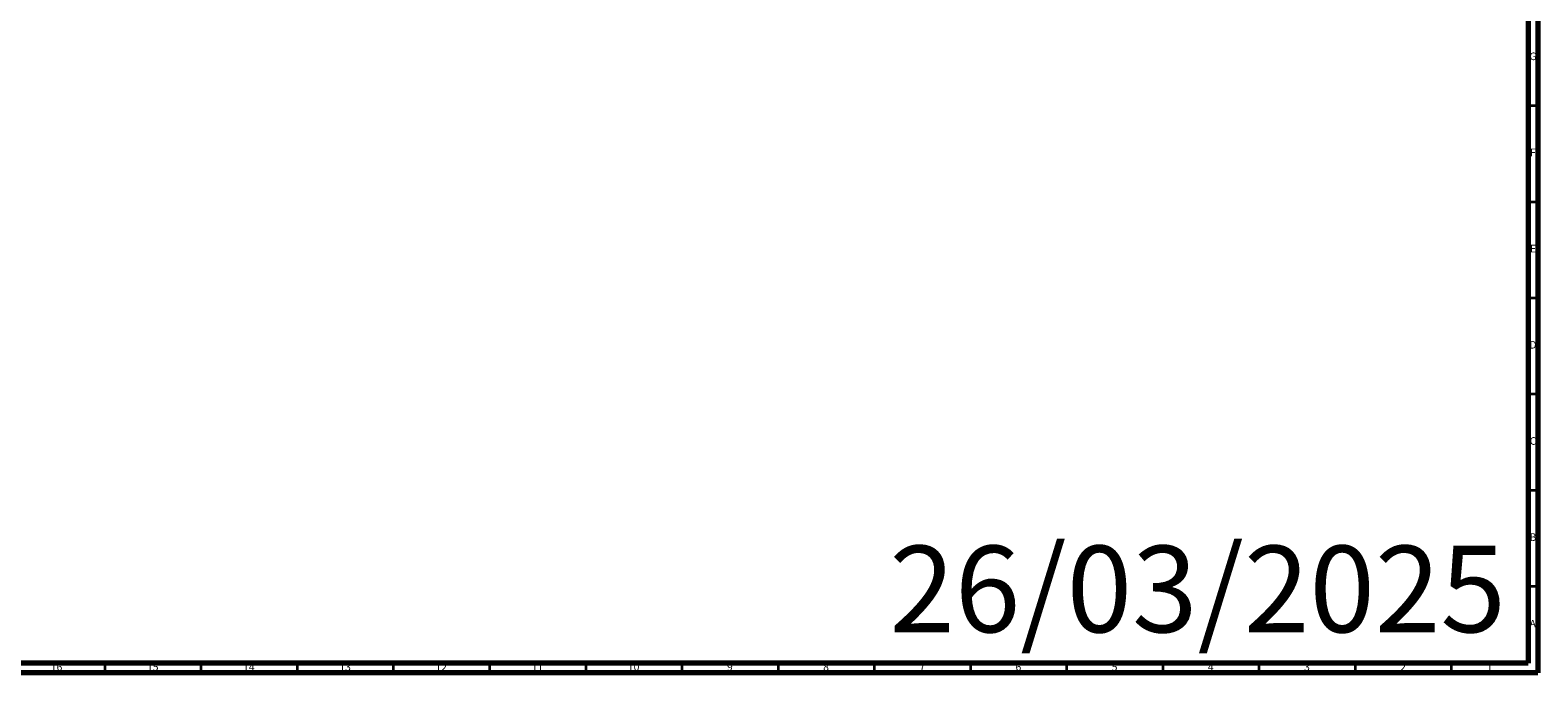
# Model space of a CAD drawing. Units: millimetres. Extents: x 3 to 3296, y 5 to 3295.
# Drawn here: x 2511 to 3295, y 5 to 339 of the extents above; entities that cross this region are included whole.
import ezdxf

# ---------------------------------------------------------------- set-up
doc = ezdxf.new("R2010")
doc.units = ezdxf.units.MM
doc.styles.add('SLDTEXTSTYLE0', font='TXT', dxfattribs={"width": 0.75})

msp = doc.modelspace()

# ---------------------------------------------------------------- linework, layer by layer
at = {"color": 5, "linetype": 'Continuous', "lineweight": 70}
for p, q in [((3295, 3295), (3295, 5)), ((3290, 3290), (3290, 10)), ((3290, 10), (10, 10)), ((3295, 5), (5, 5))]:
    msp.add_line(p, q, dxfattribs=at)
at = {"color": 5, "linetype": 'Continuous', "lineweight": 35}
for p, q in [((3290, 300), (3295, 300)), ((3290, 250), (3295, 250)), ((3290, 200), (3295, 200)), ((3290, 150), (3295, 150)), ((3290, 100), (3295, 100)), ((3290, 50), (3295, 50)), ((2550, 10), (2550, 5)), ((2600, 10), (2600, 5)), ((2650, 10), (2650, 5)), ((2700, 10), (2700, 5)), ((2750, 10), (2750, 5)), ((2800, 10), (2800, 5)), ((2850, 10), (2850, 5)), ((2900, 10), (2900, 5)), ((2950, 10), (2950, 5)), ((3000, 10), (3000, 5)), ((3050, 10), (3050, 5)), ((3100, 10), (3100, 5)), ((3150, 10), (3150, 5)), ((3200, 10), (3200, 5)), ((3250, 10), (3250, 5))]:
    msp.add_line(p, q, dxfattribs=at)

# ---------------------------------------------------------------- texts
at = {"color": 7, "linetype": 'Continuous', "lineweight": 0, "style": 'SLDTEXTSTYLE0'}
for s, insert, char_height, attachment_point in [('G', (3292.49, 327.56), 3.97, 2), ('F', (3292.46, 277.56), 3.97, 2), ('E', (3292.51, 227.56), 3.97, 2), ('D', (3292.45, 177.56), 3.97, 2), ('C', (3292.46, 127.56), 3.97, 2), ('26/03/2025', (2957.85, 71.09), 44.979, 1), ('B', (3292.47, 77.56), 3.97, 2), ('A', (3292.34, 32.56), 3.97, 2), ('16', (2524.92, 10.06), 3.969, 2), ('15', (2574.92, 10.06), 3.969, 2), ('14', (2624.92, 10.06), 3.969, 2), ('13', (2674.92, 10.06), 3.969, 2), ('12', (2724.92, 10.06), 3.969, 2), ('11', (2774.92, 10.06), 3.969, 2), ('10', (2824.92, 10.06), 3.969, 2), ('9', (2874.96, 10.06), 3.97, 2), ('8', (2924.96, 10.06), 3.97, 2), ('7', (2974.96, 10.06), 3.97, 2), ('6', (3024.96, 10.06), 3.97, 2), ('5', (3074.96, 10.06), 3.97, 2), ('4', (3124.96, 10.06), 3.97, 2), ('3', (3174.96, 10.06), 3.97, 2), ('2', (3224.96, 10.06), 3.97, 2), ('1', (3269.96, 10.06), 3.97, 2)]:
    msp.add_mtext(s, dxfattribs=dict(at, insert=insert, char_height=char_height, attachment_point=attachment_point))

doc.saveas('drawing.dxf')
